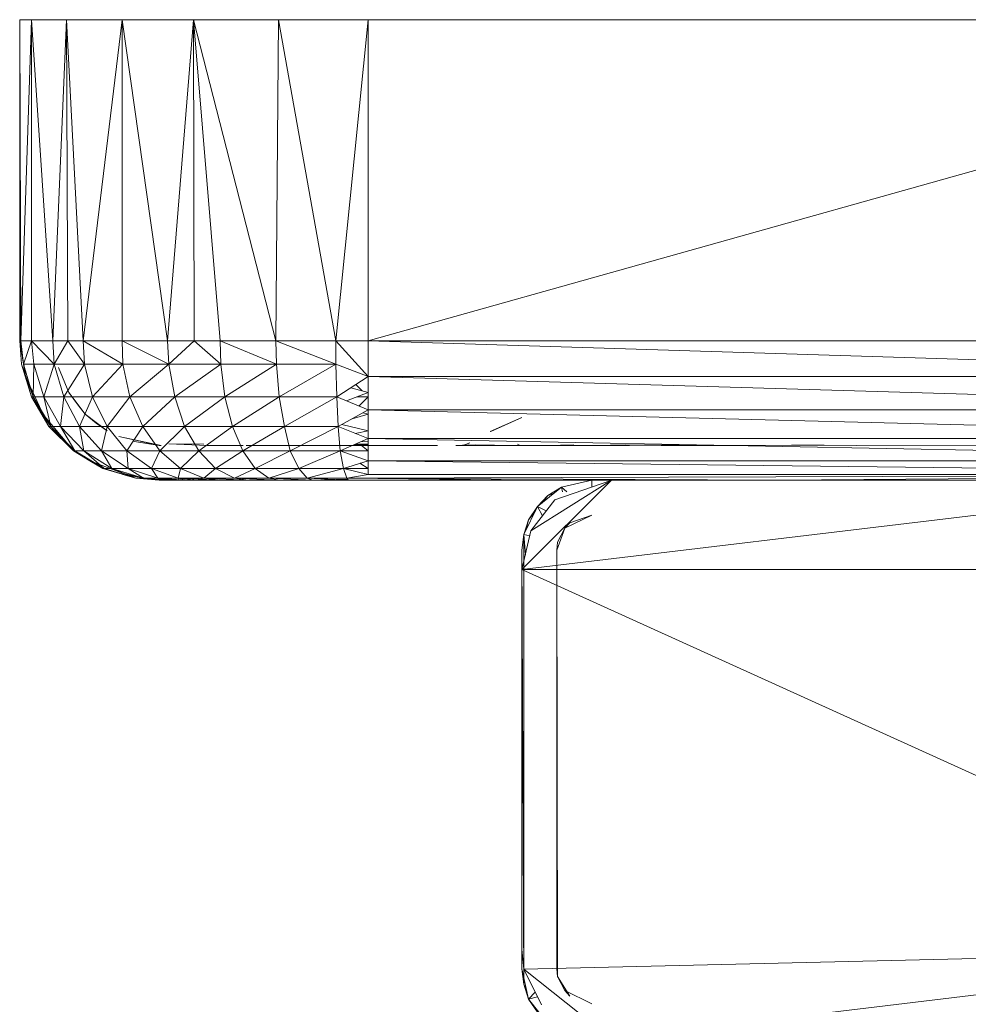
# Model space of a CAD drawing. Units: inches. Extents: x 12 to 6732, y 6 to 4758.
# Drawn here: x 5770 to 5838, y 2724 to 2794 of the extents above; entities that cross this region are included whole.
import ezdxf

# ---------------------------------------------------------------- set-up
doc = ezdxf.new("R2010")
doc.units = ezdxf.units.IN
doc.header["$MEASUREMENT"] = 0

# ---------------------------------------------------------------- blocks, each defined once
blk = doc.blocks.new('89_DWG-539874-North')
at = {"lineweight": 9}
for p, q in [((-514.662, 244), (-513.825, 244)), ((-514.662, 244), (-514.662, 221)), ((-514.662, 244), (-514.569, 221)), ((-513.825, 244), (-514.569, 221)), ((-513.825, 244), (-511.314, 244)), ((-513.825, 244), (-513.825, 221)), ((-513.825, 244), (-512.29, 221)), ((-511.314, 244), (-512.29, 221)), ((-511.314, 244), (-507.314, 244)), ((-511.314, 244), (-511.221, 221)), ((-511.314, 244), (-510.105, 221)), ((-507.314, 244), (-510.105, 221)), ((-507.314, 244), (-502.198, 244)), ((-507.314, 244), (-504.058, 221)), ((-507.314, 244), (-507.314, 221)), ((-502.198, 244), (-504.058, 221)), ((-502.198, 244), (-496.105, 244)), ((-502.198, 244), (-502.152, 221)), ((-502.198, 244), (-500.291, 221)), ((-502.198, 244), (-496.291, 221)), ((-496.105, 244), (-496.291, 221)), ((-496.105, 244), (-489.687, 244)), ((-496.105, 244), (-492.013, 221)), ((-489.687, 244), (-492.013, 221)), ((-489.687, 244), (-407.692, 244)), ((-489.687, 244), (-489.687, 221)), ((-407.692, 244), (-489.687, 221)), ((-514.662, 221), (-514.523, 219.325)), ((-514.662, 221), (-514.523, 219.325)), ((-514.662, 221), (-514.244, 218.432)), ((-514.662, 221), (-514.383, 219.325)), ((-513.825, 221), (-514.569, 221)), ((-514.569, 221), (-514.383, 219.325)), ((-513.825, 221), (-514.383, 219.325)), ((-513.825, 221), (-512.29, 221)), ((-513.825, 221), (-513.639, 219.325)), ((-513.825, 221), (-512.197, 219.325)), ((-512.29, 221), (-511.221, 221)), ((-512.29, 221), (-512.197, 219.325)), ((-511.221, 221), (-512.197, 219.325)), ((-511.221, 221), (-510.105, 221)), ((-511.221, 221), (-510.012, 219.325)), ((-510.105, 221), (-507.314, 221)), ((-510.105, 221), (-510.012, 219.325)), ((-510.105, 221), (-507.268, 219.325)), ((-504.058, 221), (-507.314, 221)), ((-507.314, 221), (-507.268, 219.325)), ((-507.314, 221), (-503.965, 219.325)), ((-502.152, 221), (-504.058, 221)), ((-504.058, 221), (-503.965, 219.325)), ((-502.152, 221), (-503.965, 219.325)), ((-502.152, 221), (-500.291, 221)), ((-502.152, 221), (-500.245, 219.325)), ((-500.291, 221), (-496.291, 221)), ((-500.291, 221), (-500.245, 219.325)), ((-500.291, 221), (-496.245, 219.325)), ((-496.291, 221), (-492.013, 221)), ((-496.291, 221), (-492.013, 219.325)), ((-496.291, 221), (-496.245, 219.325)), ((-489.687, 221), (-492.013, 221)), ((-492.013, 221), (-489.687, 218.432)), ((-492.013, 221), (-492.013, 219.325)), ((-407.692, 221), (-489.687, 221)), ((-489.687, 221), (-407.692, 218.432)), ((-489.687, 221), (-489.687, 218.432)), ((-513.825, 216.967), (-514.523, 219.325)), ((-514.244, 218.432), (-514.523, 219.325)), ((-514.523, 219.325), (-513.686, 216.967)), ((-514.244, 218.432), (-514.383, 219.325)), ((-513.686, 216.967), (-514.383, 219.325)), ((-514.383, 219.325), (-513.639, 219.325)), ((-514.357, 219.325), (-514.244, 218.432)), ((-513.686, 216.967), (-513.639, 219.325)), ((-513.639, 219.325), (-512.197, 219.325)), ((-513.639, 219.325), (-512.942, 216.967)), ((-512.197, 219.325), (-512.942, 216.967)), ((-512.197, 219.325), (-510.012, 219.325)), ((-512.197, 219.325), (-511.5, 216.967)), ((-511.872, 219.074), (-511.128, 217.279)), ((-510.012, 219.325), (-511.5, 216.967)), ((-510.012, 219.325), (-507.268, 219.325)), ((-510.012, 219.325), (-509.453, 216.967)), ((-507.268, 219.325), (-509.453, 216.967)), ((-507.268, 219.325), (-503.965, 219.325)), ((-507.268, 219.325), (-506.756, 216.967)), ((-503.965, 219.325), (-506.756, 216.967)), ((-503.965, 219.325), (-500.245, 219.325)), ((-503.965, 219.325), (-503.547, 216.967)), ((-500.245, 219.325), (-503.547, 216.967)), ((-500.245, 219.325), (-496.245, 219.325)), ((-500.245, 219.325), (-499.966, 216.967)), ((-496.245, 219.325), (-499.966, 216.967)), ((-492.013, 219.325), (-496.245, 219.325)), ((-496.245, 219.325), (-496.059, 216.967)), ((-492.013, 219.325), (-496.059, 216.967)), ((-491.92, 216.967), (-492.013, 219.325)), ((-489.687, 218.432), (-492.013, 219.325)), ((-514.244, 218.432), (-512.57, 214.853)), ((-514.244, 218.432), (-513.825, 216.967)), ((-491.92, 216.967), (-489.687, 218.432)), ((-489.687, 216.038), (-489.687, 218.432)), ((-407.692, 218.432), (-489.687, 218.432)), ((-407.692, 216.038), (-489.687, 218.432)), ((-490.916, 217.626), (-489.687, 217.279)), ((-490.114, 217.399), (-490.565, 217.856)), ((-512.57, 214.853), (-513.825, 216.967)), ((-513.825, 216.967), (-513.686, 216.967)), ((-513.825, 216.967), (-512.43, 214.853)), ((-513.686, 216.967), (-512.43, 214.853)), ((-513.686, 216.967), (-512.942, 216.967)), ((-512.43, 214.853), (-512.942, 216.967)), ((-511.5, 216.967), (-512.942, 216.967)), ((-512.942, 216.967), (-511.732, 214.853)), ((-511.5, 216.967), (-511.732, 214.853)), ((-509.453, 216.967), (-511.5, 216.967)), ((-511.5, 216.967), (-510.384, 214.853)), ((-511.128, 217.279), (-509.965, 215.737)), ((-511.128, 217.279), (-510.477, 216.39)), ((-509.453, 216.967), (-510.384, 214.853)), ((-506.756, 216.967), (-509.453, 216.967)), ((-509.453, 216.967), (-508.384, 214.853)), ((-506.756, 216.967), (-508.384, 214.853)), ((-503.547, 216.967), (-506.756, 216.967)), ((-506.756, 216.967), (-505.826, 214.853)), ((-503.547, 216.967), (-505.826, 214.853)), ((-499.966, 216.967), (-503.547, 216.967)), ((-503.547, 216.967), (-502.849, 214.853)), ((-499.966, 216.967), (-502.849, 214.853)), ((-496.059, 216.967), (-499.966, 216.967)), ((-499.966, 216.967), (-499.408, 214.853)), ((-496.059, 216.967), (-499.408, 214.853)), ((-491.92, 216.967), (-496.059, 216.967)), ((-496.059, 216.967), (-495.687, 214.853)), ((-491.92, 216.967), (-495.687, 214.853)), ((-489.687, 216.038), (-491.92, 216.967)), ((-491.827, 214.853), (-491.92, 216.967)), ((-489.687, 217.279), (-491.241, 216.685)), ((-489.687, 216.967), (-490.503, 216.967)), ((-489.687, 216.967), (-490.349, 216.313)), ((-513.267, 216.038), (-510.802, 213.112)), ((-513.267, 216.038), (-512.57, 214.853)), ((-509.965, 215.737), (-510.477, 216.39)), ((-491.827, 214.853), (-489.687, 216.038)), ((-489.687, 213.983), (-489.687, 216.038)), ((-407.692, 216.038), (-489.687, 216.038)), ((-407.692, 213.983), (-489.687, 216.038)), ((-509.965, 215.737), (-508.384, 214.553)), ((-509.965, 215.737), (-509.174, 215.084)), ((-489.687, 215.737), (-490.84, 215.4)), ((-490.048, 215.838), (-489.687, 215.737)), ((-478.665, 215.5), (-480.944, 214.5)), ((-478.665, 215.5), (-480.897, 214.5)), ((-510.802, 213.112), (-512.57, 214.853)), ((-512.57, 214.853), (-512.43, 214.853)), ((-512.57, 214.853), (-510.709, 213.112)), ((-512.43, 214.853), (-510.709, 213.112)), ((-512.43, 214.853), (-511.732, 214.853)), ((-510.709, 213.112), (-511.732, 214.853)), ((-510.384, 214.853), (-511.732, 214.853)), ((-511.732, 214.853), (-510.058, 213.112)), ((-508.384, 214.853), (-510.384, 214.853)), ((-510.384, 214.853), (-508.802, 213.112)), ((-510.384, 214.853), (-510.058, 213.112)), ((-508.384, 214.553), (-509.174, 215.084)), ((-508.384, 214.853), (-508.802, 213.112)), ((-505.826, 214.853), (-508.384, 214.853)), ((-508.384, 214.853), (-506.988, 213.112)), ((-505.826, 214.853), (-506.988, 213.112)), ((-502.849, 214.853), (-505.826, 214.853)), ((-505.826, 214.853), (-504.617, 213.112)), ((-502.849, 214.853), (-504.617, 213.112)), ((-499.408, 214.853), (-502.849, 214.853)), ((-502.849, 214.853), (-501.826, 213.112)), ((-499.408, 214.853), (-501.826, 213.112)), ((-495.687, 214.853), (-499.408, 214.853)), ((-499.408, 214.853), (-498.663, 213.112)), ((-495.687, 214.853), (-498.663, 213.112)), ((-491.827, 214.853), (-495.687, 214.853)), ((-495.687, 214.853), (-495.268, 213.112)), ((-491.827, 214.853), (-495.268, 213.112)), ((-489.687, 213.983), (-491.827, 214.853)), ((-491.687, 213.112), (-491.827, 214.853)), ((-491.563, 214.999), (-489.687, 214.553)), ((-489.687, 214.553), (-490.615, 214.36)), ((-511.686, 213.983), (-510.802, 213.112)), ((-507.547, 214.137), (-504.524, 213.5)), ((-507.547, 214.137), (-505.175, 213.606)), ((-504.663, 213.5), (-506.57, 213.807)), ((-491.687, 213.112), (-489.687, 213.983)), ((-489.687, 213.807), (-490.229, 213.747)), ((-489.687, 212.404), (-489.687, 213.983)), ((-407.692, 213.983), (-489.687, 213.983)), ((-407.692, 212.404), (-489.687, 213.983)), ((-510.709, 213.112), (-511.082, 213.445)), ((-509.639, 212.404), (-510.802, 213.112)), ((-508.709, 211.849), (-510.802, 213.112)), ((-509.639, 212.404), (-510.709, 213.112)), ((-510.709, 213.112), (-508.616, 211.849)), ((-510.709, 213.112), (-510.058, 213.112)), ((-508.616, 211.849), (-510.058, 213.112)), ((-508.802, 213.112), (-510.058, 213.112)), ((-510.058, 213.112), (-508.058, 211.849)), ((-506.988, 213.112), (-508.802, 213.112)), ((-508.802, 213.112), (-506.895, 211.849)), ((-508.802, 213.112), (-508.058, 211.849)), ((-504.617, 213.112), (-506.988, 213.112)), ((-506.988, 213.112), (-505.221, 211.849)), ((-506.988, 213.112), (-506.895, 211.849)), ((-504.617, 213.112), (-505.221, 211.849)), ((-504.663, 213.5), (-504.524, 213.5)), ((-501.826, 213.112), (-504.617, 213.112)), ((-504.617, 213.112), (-503.128, 211.849)), ((-503.965, 213.606), (-501.221, 213.5)), ((-503.965, 213.606), (-501.465, 213.592)), ((-501.826, 213.112), (-503.128, 211.849)), ((-498.663, 213.112), (-501.826, 213.112)), ((-501.826, 213.112), (-500.617, 211.849)), ((-501.221, 213.5), (-498.642, 213.5)), ((-498.663, 213.112), (-500.617, 211.849)), ((-495.268, 213.112), (-498.663, 213.112)), ((-498.663, 213.112), (-497.78, 211.849)), ((-498.431, 213.5), (-484.711, 213.5)), ((-495.268, 213.112), (-497.78, 211.849)), ((-491.687, 213.112), (-495.268, 213.112)), ((-495.268, 213.112), (-494.664, 211.849)), ((-491.687, 213.112), (-494.664, 211.849)), ((-489.687, 212.404), (-491.687, 213.112)), ((-489.687, 213.112), (-491.687, 213.112)), ((-491.455, 211.849), (-491.687, 213.112)), ((-490.796, 213.5), (-489.687, 213.5)), ((-490.723, 213.532), (-489.687, 213.526)), ((-490.665, 213.557), (-489.687, 213.5)), ((-490.58, 213.594), (-489.687, 213.582)), ((-489.687, 213.112), (-490.164, 213.5)), ((-480.664, 213.532), (-483.409, 213.5)), ((-482.478, 213.532), (-483.409, 213.5)), ((-479.176, 213.5), (-483.409, 213.5)), ((-483.176, 213.5), (-483.409, 213.5)), ((-483.176, 213.5), (-482.897, 213.5)), ((-482.385, 213.675), (-482.897, 213.5)), ((-482.013, 213.532), (-482.897, 213.5)), ((-482.013, 213.532), (-482.897, 213.5)), ((-482.339, 213.5), (-482.897, 213.5)), ((-482.664, 213.5), (-482.897, 213.5)), ((-480.478, 213.5), (-482.897, 213.5)), ((-482.664, 213.5), (-482.897, 213.5)), ((-482.897, 213.5), (-481.45, 213.5)), ((-482.664, 213.5), (-482.013, 213.532)), ((-477.13, 213.5), (-480.875, 213.5)), ((-479.176, 213.5), (-476.851, 213.5)), ((-478.99, 213.58), (-478.851, 213.532)), ((-476.851, 213.5), (-474.944, 213.532)), ((-476.851, 213.5), (-466.991, 213.532)), ((-476.851, 213.5), (-475.967, 213.5)), ((-476.851, 213.5), (-470.944, 213.5)), ((-475.781, 213.5), (-476.851, 213.5)), ((-475.967, 213.5), (-474.944, 213.532)), ((-472.293, 213.532), (-467.177, 213.5)), ((-471.223, 213.532), (-467.177, 213.5)), ((-470.944, 213.5), (-466.991, 213.532)), ((-468.676, 213.5), (-467.177, 213.5)), ((-426.156, 213.532), (-467.177, 213.5)), ((-426.156, 213.532), (-467.177, 213.5)), ((-467.177, 213.5), (-463.084, 213.5)), ((-459.317, 213.532), (-454.666, 213.5)), ((-509.639, 212.404), (-510.013, 212.692)), ((-509.639, 212.404), (-506.337, 211.141)), ((-509.639, 212.404), (-508.709, 211.849)), ((-491.455, 211.849), (-489.687, 212.404)), ((-489.687, 211.409), (-489.687, 212.404)), ((-407.692, 212.404), (-489.687, 212.404)), ((-407.692, 211.409), (-489.687, 212.404)), ((-506.337, 211.141), (-508.709, 211.849)), ((-506.337, 211.141), (-508.616, 211.849)), ((-508.616, 211.849), (-508.058, 211.849)), ((-506.337, 211.141), (-508.058, 211.849)), ((-505.779, 211.141), (-508.058, 211.849)), ((-506.895, 211.849), (-508.058, 211.849)), ((-504.756, 211.141), (-506.895, 211.849)), ((-505.779, 211.141), (-506.895, 211.849)), ((-505.221, 211.849), (-506.895, 211.849)), ((-503.314, 211.141), (-505.221, 211.849)), ((-504.756, 211.141), (-505.221, 211.849)), ((-503.128, 211.849), (-505.221, 211.849)), ((-503.314, 211.141), (-503.128, 211.849)), ((-501.454, 211.141), (-503.128, 211.849)), ((-500.617, 211.849), (-503.128, 211.849)), ((-501.454, 211.141), (-500.617, 211.849)), ((-499.268, 211.141), (-500.617, 211.849)), ((-497.78, 211.849), (-500.617, 211.849)), ((-499.268, 211.141), (-497.78, 211.849)), ((-496.803, 211.141), (-497.78, 211.849)), ((-494.664, 211.849), (-497.78, 211.849)), ((-496.803, 211.141), (-494.664, 211.849)), ((-491.455, 211.849), (-494.664, 211.849)), ((-494.059, 211.141), (-494.664, 211.849)), ((-491.455, 211.849), (-494.059, 211.141)), ((-489.687, 211.409), (-491.455, 211.849)), ((-489.687, 211.849), (-491.455, 211.849)), ((-491.455, 211.849), (-491.222, 211.141)), ((-489.687, 211.849), (-490.274, 212.22)), ((-507.386, 211.542), (-505.779, 211.141)), ((-507.268, 211.409), (-506.337, 211.141)), ((-506.883, 211.35), (-504.617, 211)), ((-506.291, 211.141), (-506.337, 211.141)), ((-506.337, 211.141), (-504.663, 211)), ((-504.663, 211), (-506.337, 211.141)), ((-506.337, 211.141), (-504.663, 211)), ((-506.337, 211.141), (-504.663, 211)), ((-506.337, 211.141), (-504.663, 211)), ((-506.337, 211.141), (-504.663, 211)), ((-506.337, 211.141), (-504.663, 211)), ((-506.337, 211.141), (-505.779, 211.141)), ((-506.337, 211.141), (-504.151, 211)), ((-504.617, 211), (-506.291, 211.141)), ((-506.291, 211.141), (-504.663, 211)), ((-504.617, 211), (-506.291, 211.141)), ((-506.291, 211.141), (-505.779, 211.141)), ((-506.291, 211.141), (-504.663, 211)), ((-506.291, 211.141), (-504.663, 211)), ((-506.291, 211.141), (-504.663, 211)), ((-506.291, 211.141), (-504.663, 211)), ((-504.617, 211), (-505.779, 211.141)), ((-505.779, 211.141), (-504.151, 211)), ((-504.756, 211.141), (-505.779, 211.141)), ((-505.779, 211.141), (-504.151, 211)), ((-504.151, 211), (-504.756, 211.141)), ((-504.756, 211.141), (-503.221, 211)), ((-503.314, 211.141), (-504.756, 211.141)), ((-502.756, 211), (-504.756, 211.141)), ((-502.756, 211), (-504.756, 211.093)), ((-504.617, 211), (-504.663, 211)), ((-504.663, 211), (-504.151, 211)), ((-504.663, 211), (-502.756, 211)), ((-504.663, 211), (-502.756, 211)), ((-504.663, 211), (-502.756, 211)), ((-504.663, 211), (-502.756, 211)), ((-504.663, 211), (-502.756, 211)), ((-504.663, 211), (-502.756, 211)), ((-504.663, 211), (-502.756, 211)), ((-504.663, 211), (-502.756, 211)), ((-504.663, 211), (-502.756, 211)), ((-504.663, 211), (-502.756, 211)), ((-504.663, 211), (-502.756, 211)), ((-504.663, 211), (-502.756, 211)), ((-504.663, 211), (-502.756, 211)), ((-504.663, 211), (-502.756, 211)), ((-504.663, 211), (-502.756, 211)), ((-504.663, 211), (-502.756, 211)), ((-504.663, 211), (-502.756, 211)), ((-504.663, 211), (-502.756, 211)), ((-504.663, 211), (-502.756, 211)), ((-504.663, 211), (-502.756, 211)), ((-504.663, 211), (-502.756, 211)), ((-504.617, 211), (-504.151, 211)), ((-504.617, 211), (-503.221, 211)), ((-504.617, 211), (-502.756, 211)), ((-504.151, 211), (-503.221, 211)), ((-502.756, 211), (-504.151, 211)), ((-503.221, 211), (-503.314, 211.141)), ((-503.314, 211.141), (-501.966, 211)), ((-501.454, 211.141), (-503.314, 211.141)), ((-500.245, 211), (-503.314, 211.141)), ((-503.314, 211.141), (-501.966, 211)), ((-503.314, 211.141), (-502.756, 211)), ((-503.221, 211), (-501.966, 211)), ((-503.221, 211), (-500.756, 211)), ((-503.221, 211), (-502.756, 211)), ((-501.966, 211), (-502.756, 211)), ((-501.966, 211), (-502.756, 211)), ((-500.756, 211), (-502.756, 211)), ((-500.768, 211), (-502.756, 211)), ((-500.756, 211), (-502.756, 211)), ((-500.756, 211), (-502.756, 211)), ((-500.756, 211), (-502.756, 211)), ((-500.756, 211), (-502.756, 211)), ((-500.756, 211), (-502.756, 211)), ((-500.756, 211), (-502.756, 211)), ((-500.756, 211), (-502.756, 211)), ((-500.756, 211), (-502.756, 211)), ((-500.756, 211), (-502.756, 211)), ((-500.756, 211), (-502.756, 211)), ((-500.756, 211), (-502.756, 211)), ((-500.756, 211), (-502.756, 211)), ((-500.756, 211), (-502.756, 211)), ((-500.756, 211), (-502.756, 211)), ((-500.756, 211), (-502.756, 211)), ((-500.756, 211), (-502.756, 211)), ((-500.756, 211), (-502.756, 211)), ((-500.756, 211), (-502.756, 211)), ((-500.756, 211), (-502.756, 211)), ((-500.756, 211), (-502.756, 211)), ((-500.756, 211), (-502.756, 211)), ((-500.756, 211), (-502.756, 211)), ((-500.756, 211), (-502.756, 211)), ((-500.756, 211), (-502.756, 211)), ((-500.756, 211), (-502.756, 211)), ((-500.756, 211), (-502.756, 211)), ((-500.756, 211), (-502.756, 211)), ((-500.756, 211), (-502.756, 211)), ((-500.756, 211), (-502.756, 211)), ((-500.756, 211), (-502.756, 211)), ((-500.756, 211), (-502.756, 211)), ((-500.756, 211), (-502.756, 211)), ((-500.756, 211), (-502.756, 211)), ((-500.756, 211), (-502.756, 211)), ((-500.756, 211), (-502.756, 211)), ((-500.756, 211), (-502.756, 211)), ((-500.756, 211), (-502.756, 211)), ((-500.756, 211), (-502.756, 211)), ((-500.756, 211), (-502.756, 211)), ((-500.756, 211), (-502.756, 211)), ((-500.756, 211), (-502.756, 211)), ((-500.756, 211), (-502.756, 211)), ((-500.756, 211), (-502.756, 211)), ((-500.756, 211), (-502.756, 211)), ((-500.756, 211), (-502.756, 211)), ((-500.756, 211), (-502.756, 211)), ((-500.756, 211), (-502.756, 211)), ((-500.756, 211), (-502.756, 211)), ((-500.756, 211), (-502.756, 211)), ((-500.756, 211), (-502.756, 211)), ((-500.756, 211), (-502.756, 211)), ((-500.756, 211), (-502.756, 211)), ((-500.756, 211), (-502.756, 211)), ((-498.291, 211), (-502.756, 211)), ((-496.477, 211), (-502.756, 211)), ((-500.756, 211), (-502.756, 211)), ((-500.756, 211), (-502.756, 211)), ((-500.756, 211), (-502.756, 211)), ((-500.756, 211), (-502.756, 211)), ((-500.756, 211), (-502.756, 211)), ((-500.756, 211), (-502.756, 211)), ((-499.873, 211), (-502.756, 211)), ((-502.756, 211), (-500.756, 211)), ((-502.756, 211), (-500.756, 211)), ((-502.756, 211), (-500.756, 211)), ((-502.756, 211), (-500.756, 211)), ((-502.756, 211), (-500.756, 211)), ((-502.756, 211), (-500.756, 211)), ((-502.756, 211), (-500.756, 211)), ((-502.756, 211), (-491.082, 211)), ((-500.756, 211), (-502.756, 211)), ((-502.756, 211), (-500.756, 211)), ((-501.966, 211), (-501.454, 211.141)), ((-501.966, 211), (-500.756, 211)), ((-500.245, 211), (-501.966, 211)), ((-501.966, 211), (-500.756, 211)), ((-501.966, 211), (-491.082, 211)), ((-501.454, 211.141), (-500.756, 211.06)), ((-499.268, 211.141), (-501.454, 211.141)), ((-498.291, 211), (-501.454, 211.141)), ((-501.454, 211.141), (-500.245, 211)), ((-500.756, 211), (-499.873, 211)), ((-498.291, 211), (-500.245, 211)), ((-496.059, 211), (-500.245, 211)), ((-500.245, 211), (-491.082, 211)), ((-498.291, 211), (-499.873, 211)), ((-496.803, 211.141), (-499.268, 211.141)), ((-496.059, 211), (-499.268, 211.141)), ((-499.268, 211.141), (-498.291, 211)), ((-496.059, 211), (-498.291, 211)), ((-498.291, 211), (-496.477, 211)), ((-494.059, 211.141), (-496.803, 211.141)), ((-493.64, 211), (-496.803, 211.141)), ((-496.803, 211.141), (-496.059, 211)), ((-496.477, 211), (-494.896, 211)), ((-496.477, 211), (-491.082, 211)), ((-493.64, 211), (-496.059, 211)), ((-496.059, 211), (-491.082, 211)), ((-494.896, 211), (-494.013, 211)), ((-494.896, 211), (-491.082, 211)), ((-491.082, 211), (-494.059, 211.141)), ((-491.222, 211.141), (-494.059, 211.141)), ((-494.059, 211.141), (-493.64, 211)), ((-494.013, 211), (-493.64, 211)), ((-491.082, 211), (-494.013, 211)), ((-494.013, 211), (-491.082, 211)), ((-494.013, 211), (-491.082, 211)), ((-494.013, 211), (-491.082, 211)), ((-494.013, 211), (-491.082, 211)), ((-494.013, 211), (-491.082, 211)), ((-494.013, 211), (-491.082, 211)), ((-494.013, 211), (-491.082, 211)), ((-494.013, 211), (-491.082, 211)), ((-494.013, 211), (-491.082, 211)), ((-494.013, 211), (-491.082, 211)), ((-494.013, 211), (-491.082, 211)), ((-494.013, 211), (-491.383, 211)), ((-494.013, 211), (-491.082, 211)), ((-494.013, 211), (-491.082, 211)), ((-494.013, 211), (-491.082, 211)), ((-494.013, 211), (-491.082, 211)), ((-494.013, 211), (-491.082, 211)), ((-494.013, 211), (-491.082, 211)), ((-494.013, 211), (-491.082, 211)), ((-494.013, 211), (-491.082, 211)), ((-494.013, 211), (-491.082, 211)), ((-494.013, 211), (-491.082, 211)), ((-494.013, 211), (-491.082, 211)), ((-494.013, 211), (-491.082, 211)), ((-494.013, 211), (-491.082, 211)), ((-494.013, 211), (-491.082, 211)), ((-494.013, 211), (-491.082, 211)), ((-494.013, 211), (-491.082, 211)), ((-494.013, 211), (-491.082, 211)), ((-494.013, 211), (-491.082, 211)), ((-494.013, 211), (-491.082, 211)), ((-494.013, 211), (-491.082, 211)), ((-494.013, 211), (-491.082, 211)), ((-494.013, 211), (-491.082, 211)), ((-494.013, 211), (-491.082, 211)), ((-494.013, 211), (-491.082, 211)), ((-494.013, 211), (-491.082, 211)), ((-494.013, 211), (-491.082, 211)), ((-494.013, 211), (-491.082, 211)), ((-494.013, 211), (-491.082, 211)), ((-494.013, 211), (-491.082, 211)), ((-494.013, 211), (-491.082, 211)), ((-494.013, 211), (-491.082, 211)), ((-494.013, 211), (-491.082, 211)), ((-494.013, 211), (-491.082, 211)), ((-494.013, 211), (-491.082, 211)), ((-494.013, 211), (-491.082, 211)), ((-494.013, 211), (-491.082, 211)), ((-494.013, 211), (-491.082, 211)), ((-494.013, 211), (-491.082, 211)), ((-494.013, 211), (-491.082, 211)), ((-494.013, 211), (-491.082, 211)), ((-494.013, 211), (-491.082, 211)), ((-494.013, 211), (-491.082, 211)), ((-494.013, 211), (-491.082, 211)), ((-494.013, 211), (-491.082, 211)), ((-494.013, 211), (-491.082, 211)), ((-494.013, 211), (-491.082, 211)), ((-494.013, 211), (-491.082, 211)), ((-494.013, 211), (-491.082, 211)), ((-494.013, 211), (-491.082, 211)), ((-494.013, 211), (-491.082, 211)), ((-494.013, 211), (-491.082, 211)), ((-494.013, 211), (-491.082, 211)), ((-494.013, 211), (-491.082, 211)), ((-494.013, 211), (-491.082, 211)), ((-494.013, 211), (-491.082, 211)), ((-491.082, 211), (-494.013, 211)), ((-494.013, 211), (-491.082, 211)), ((-494.006, 211.123), (-493.64, 211)), ((-491.17, 211.088), (-493.64, 211)), ((-491.082, 211), (-493.64, 211)), ((-491.082, 211), (-493.64, 211)), ((-493.64, 211), (-491.082, 211)), ((-489.687, 211.409), (-491.222, 211.141)), ((-407.692, 211.409), (-491.222, 211.141)), ((-489.687, 211.409), (-491.222, 211.141)), ((-491.082, 211), (-491.222, 211.141)), ((-491.082, 211), (-491.222, 211.141)), ((-491.222, 211.141), (-477.92, 211)), ((-491.222, 211.141), (-460.201, 211)), ((-491.082, 211), (-477.92, 211)), ((-407.692, 211.409), (-489.687, 211.409)), ((-478.665, 204.6), (-425.086, 211)), ((-478.665, 204.6), (-472.246, 211)), ((-478.013, 207.377), (-472.246, 211)), ((-477.92, 211), (-460.201, 211)), ((-472.28, 210.988), (-476.293, 209.604)), ((-473.642, 211), (-475.828, 210.505)), ((-473.642, 211), (-475.828, 210.505)), ((-473.642, 211), (-473.642, 210.519)), ((-407.692, 211.409), (-460.201, 211)), ((-460.201, 211), (-419.412, 211)), ((-475.828, 210.505), (-477.548, 209.117)), ((-475.828, 210.505), (-476.804, 209.909)), ((-475.455, 210.163), (-475.828, 210.505)), ((-475.828, 210.505), (-475.747, 210.163)), ((-478.013, 207.377), (-476.293, 209.604)), ((-477.548, 209.117), (-476.804, 209.909)), ((-477.239, 209.367), (-476.804, 209.909)), ((-476.389, 210.053), (-476.804, 209.909)), ((-477.548, 209.117), (-478.525, 207.113)), ((-477.548, 209.117), (-478.2, 208.169)), ((-476.914, 208.8), (-477.548, 209.117)), ((-477.548, 209.117), (-477.178, 208.459)), ((-478.525, 207.113), (-478.2, 208.169)), ((-478.348, 207.476), (-478.2, 208.169)), ((-478.2, 208.169), (-477.717, 208.771)), ((-473.642, 208.5), (-475.595, 207.559)), ((-473.642, 208.5), (-475.223, 207.955)), ((-476.153, 206), (-475.595, 207.559)), ((-476.107, 206.556), (-475.595, 207.559)), ((-475.223, 207.955), (-475.595, 207.559)), ((-478.013, 207.377), (-478.665, 204.6)), ((-478.525, 207.113), (-478.665, 206)), ((-478.525, 207.113), (-478.534, 205.158)), ((-478.525, 207.113), (-478.525, 174.887)), ((-478.098, 207.014), (-478.525, 207.113)), ((-478.525, 207.113), (-478.415, 205.666)), ((-478.525, 174.887), (-478.665, 206)), ((-476.107, 206.556), (-476.153, 206)), ((-476.153, 176), (-476.153, 206)), ((-476.107, 175.444), (-476.153, 206)), ((-478.665, 204.6), (-478.665, 177.4)), ((-478.665, 204.6), (-418.668, 177.4)), ((-478.665, 204.6), (-418.668, 204.6)), ((-478.665, 204.6), (-478.525, 175.976)), ((-478.525, 175.976), (-478.665, 177.4)), ((-478.658, 177.382), (-478.665, 176)), ((-418.668, 177.4), (-478.525, 175.976)), ((-472.246, 171), (-418.668, 177.4)), ((-478.665, 176), (-478.525, 174.887)), ((-478.665, 176), (-478.2, 173.831)), ((-478.525, 175.976), (-477.269, 173.41)), ((-478.525, 175.976), (-477.269, 173.41)), ((-472.246, 171), (-478.525, 175.976)), ((-476.153, 176), (-476.107, 175.444)), ((-475.595, 174.441), (-476.107, 175.444)), ((-475.223, 174.045), (-476.107, 175.444)), ((-478.2, 173.831), (-478.525, 174.887)), ((-478.348, 174.524), (-478.525, 174.887)), ((-477.723, 174.336), (-478.2, 173.831)), ((-473.642, 173.5), (-475.595, 174.441)), ((-475.595, 174.441), (-475.223, 174.045)), ((-478.2, 173.831), (-477.55, 173.983)), ((-478.2, 173.831), (-477.548, 172.883)), ((-478.2, 173.831), (-476.804, 172.091))]:
    blk.add_line(p, q, dxfattribs=at)

msp = doc.modelspace()

# ---------------------------------------------------------------- block references
at = {"lineweight": 9}
msp.add_blockref('89_DWG-539874-North', (6284.754, 2550.462), dxfattribs=at)

doc.saveas('drawing.dxf')
